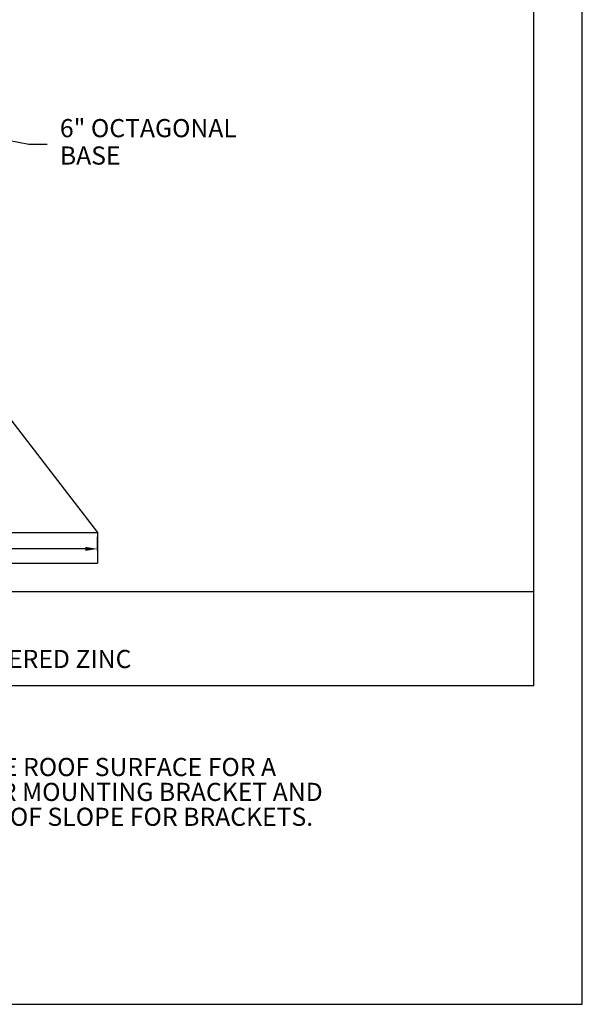
# Model space of a CAD drawing. Extents: x 8.5 to 17, y -12.8 to -1.8.
# Drawn here: x 14.1 to 17, y -12.8 to -7.7 of the extents above; entities that cross this region are included whole.
import ezdxf

# ---------------------------------------------------------------- set-up
doc = ezdxf.new("R2010")
doc.units = 0
doc.header["$MEASUREMENT"] = 0
doc.header["$PDMODE"] = 3
doc.layers.get('0').update_dxf_attribs({"linetype": 'CONTINUOUS'})
doc.layers.get('DEFPOINTS').update_dxf_attribs({"color": 5, "linetype": 'CONTINUOUS'})
doc.layers.add('1', color=3, linetype='CONTINUOUS')
doc.layers.add('2', color=1, linetype='CONTINUOUS')
doc.styles.add('A', font='AU101S01')
doc.styles.add('HAND', font='hand.shx')
doc.dimstyles.new('COPPERCRAFT', dxfattribs={"dimtxt": 0.09375, "dimasz": 0.0625, "dimexe": 0.0625, "dimexo": 0.125, "dimgap": 0.09375, "dimtad": 0, "dimtih": 1, "dimtoh": 1, "dimdec": 4, "dimzin": 0, "dimtxsty": 'HAND', "dimcen": 0, "dimazin": 3, "dimtfac": 1, "dimtdec": 4, "dimtofl": 0, "dimtmove": 0, "dimatfit": 3, "dimtolj": 1, "dimtzin": 0})

# ---------------------------------------------------------------- blocks, each defined once
blk = doc.blocks.new('*D21')
at = {"color": 0, "linetype": 'BYBLOCK'}
for p, q in [((19.8281, 26.3429), (19.8281, 26.4162)), ((22.9956, 26.3429), (22.9956, 26.4162)), ((19.8906, 26.3537), (21.2056, 26.3537)), ((22.9331, 26.3537), (21.6181, 26.3537))]:
    blk.add_line(p, q, dxfattribs=at)
for points in [[(19.8906, 26.3641), (19.8906, 26.3433), (19.8281, 26.3537)], [(22.9331, 26.3641), (22.9331, 26.3433), (22.9956, 26.3537)]]:
    blk.add_solid(points, dxfattribs=at)
at = {"layer": 'DEFPOINTS', "color": 0, "linetype": 'BYBLOCK'}
for p in [(19.8281, 26.3537), (19.8281, 26.2804), (22.9956, 26.2804)]:
    blk.add_point(p, dxfattribs=at)
at = {"color": 0, "linetype": 'BYBLOCK', "insert": (21.4118, 26.3537), "char_height": 0.09375, "attachment_point": 5, "style": 'HAND'}
blk.add_mtext('\\A1;26"', dxfattribs=at)

msp = doc.modelspace()

# ---------------------------------------------------------------- linework, layer by layer
for p, q in [((17, -12.75), (17, -1.75)), ((8.5, -12.75), (17, -12.75))]:
    msp.add_line(p, q)
at = {"color": 3}
for p, q in [((16.75, -11.1029), (16.75, -2.75)), ((9.5, -11.1029), (16.75, -11.1029))]:
    msp.add_line(p, q, dxfattribs=at)
at = {"color": 1}
msp.add_line((13.125, -10.61649), (16.75, -10.61649), dxfattribs=at)
at = {"layer": '1'}
for p, q in [((13.27732, -8.72761), (14.49555, -10.31131)), ((11.32815, -10.31131), (14.49555, -10.31131)), ((14.49555, -10.31131), (14.49555, -10.46956)), ((11.32815, -10.46956), (14.49555, -10.46956))]:
    msp.add_line(p, q, dxfattribs=at)
at = {"layer": '2'}
for p, q in [((13.662, -8.21626), (14.14188, -8.30422)), ((14.14188, -8.30422), (14.23563, -8.30422))]:
    msp.add_line(p, q, dxfattribs=at)

# ---------------------------------------------------------------- texts
at = {"color": 1, "style": 'A'}
for s, p in [('PRE WEATHERED ZINC', (13.3327, -11.01229)), ('SEAL THE MOUNTING BRACKET (PROVIDED) TO THE ROOF SURFACE FOR A ', (11.00746, -11.57055)), ('WATERTIGHT INSTALLATION. SET SPIRE BASE OVER MOUNTING BRACKET AND', (11.00746, -11.69915)), ('ATTACH USING FASTENERS PROVIDED. SPECIFY ROOF SLOPE FOR BRACKETS.', (11.00746, -11.82775))]:
    msp.add_text(s, height=0.09375, dxfattribs=at).set_placement(p)
at = {"layer": '2', "style": 'HAND'}
for s, p in [('6" OCTAGONAL', (14.30188, -8.26896)), ('BASE', (14.30188, -8.41048))]:
    msp.add_text(s, height=0.09375, dxfattribs=at).set_placement(p)

# ---------------------------------------------------------------- dimensions: what is measured, and where the dimension line sits
dim = msp.add_linear_dim(base=(11.32815, -10.39633), p1=(14.49555, -10.46956), p2=(11.32815, -10.46956), text='26"', dimstyle='COPPERCRAFT', override={"dimexo": 0.0625})
dim.commit()
dim.dimension.update_dxf_attribs({"geometry": '*D21', "text_midpoint": (12.91185, -10.39633), "insert": (-8.5, -36.75)})

doc.saveas('drawing.dxf')
